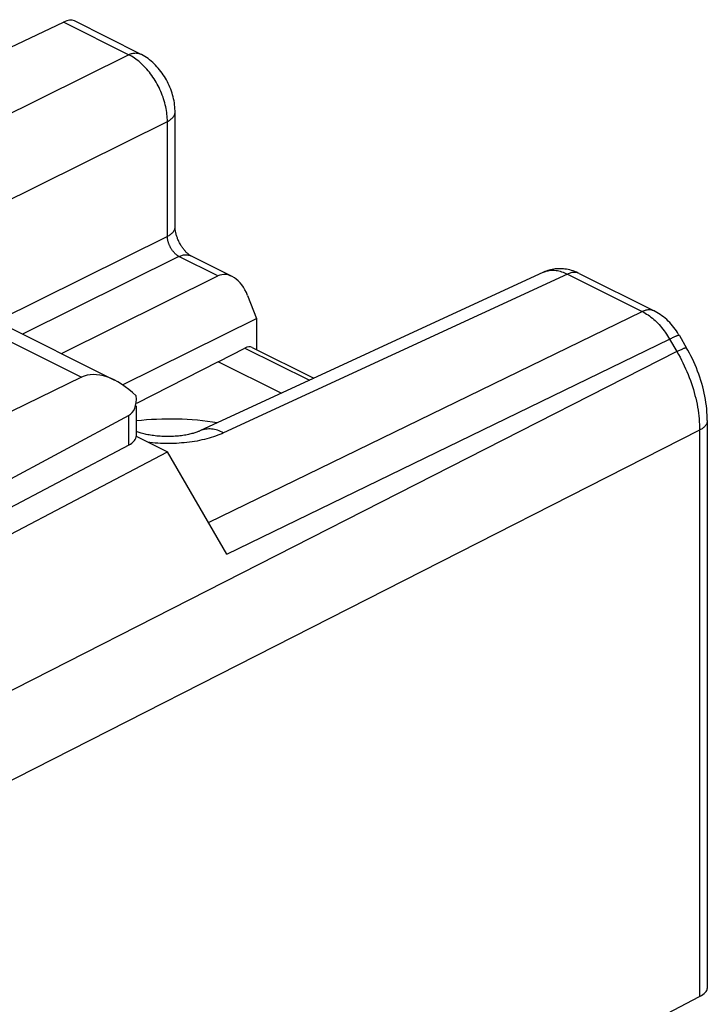
# Model space of a CAD drawing. Units: millimetres. Extents: x 171.1 to 226.8, y 116.7 to 176.6.
# Drawn here: x 214.2 to 226.8, y 151.9 to 169.9 of the extents above; entities that cross this region are included whole.
import ezdxf

# ---------------------------------------------------------------- set-up
doc = ezdxf.new("R2010")
doc.units = ezdxf.units.MM
doc.header["$LTSCALE"] = 30.734
doc.layers.get('0').update_dxf_attribs({"linetype": 'CONTINUOUS'})
for name, color, linetype in [('ASSI', 7, 'CONTINUOUS'), ('DRAFT', 7, 'CONTINUOUS'), ('RACCORDO', 7, 'CONTINUOUS'), ('SMUSSO', 7, 'CONTINUOUS')]:
    doc.layers.add(name, color=color, linetype=linetype)

msp = doc.modelspace()

# ---------------------------------------------------------------- linework, layer by layer
at = {"color": 7, "linetype": 'CONTINUOUS'}
for p, q in [((212.721, 164.917), (215.937, 163.309)), ((215.335, 163.363), (208.88, 160.218)), ((216.338, 162.299), (216.338, 162.839)), ((216.198, 162.665), (209.592, 159.101))]:
    msp.add_line(p, q, dxfattribs=at)
at = {"color": 250, "linetype": 'CONTINUOUS'}
msp.add_line((212.278, 164.891), (215.335, 163.363), dxfattribs=at)
at = {"color": 7, "linetype": 'CONTINUOUS'}
for centre, major_axis, start_param, end_param in [((216.038, 162.141), (-0.742, 1.2), 5.144738, 6.227028), ((215.838, 163.272), (-0.371, 0.6), -3.174479, -2.310736)]:
    msp.add_ellipse(centre, major_axis=major_axis, ratio=0.558745, start_param=start_param, end_param=end_param, dxfattribs=at)
at = {"layer": 'ASSI', "color": 7, "linetype": 'CONTINUOUS'}
for p, q in [((217.834, 163.643), (216.338, 162.885)), ((218.983, 163.068), (217.834, 163.643))]:
    msp.add_line(p, q, dxfattribs=at)
msp.add_ellipse((216.976, 161.238), major_axis=(2.75, -0.019), ratio=0.494637, start_param=1.264116, end_param=1.808498, dxfattribs=at)
at = {"layer": 'DRAFT', "color": 250, "linetype": 'CONTINUOUS'}
msp.add_line((216.198, 162.122), (216.198, 162.665), dxfattribs=at)
at = {"layer": 'DRAFT', "color": 7, "linetype": 'CONTINUOUS'}
for p, q in [((216.337, 162.285), (216.908, 162)), ((216.198, 162.122), (209.801, 158.741)), ((210.011, 158.377), (216.908, 162))]:
    msp.add_line(p, q, dxfattribs=at)
msp.add_ellipse((215.838, 162.296), major_axis=(0.5, 0.004), ratio=0.505325, start_param=-0.771571, end_param=-0.003627, dxfattribs=at)
at = {"layer": 'RACCORDO', "color": 7, "linetype": 'CONTINUOUS'}
for p, q in [((208.672, 166.831), (215.01, 169.84)), ((216.415, 169.257), (215.208, 169.861)), ((217.045, 166.104), (217.045, 168.2)), ((218.084, 165.2), (217.334, 165.575)), ((214.971, 163.793), (217.826, 165.209)), ((224.42, 165.254), (225.788, 164.571)), ((218.368, 164.853), (218.528, 164.432)), ((218.528, 164.432), (218.528, 163.866)), ((226.247, 164.122), (226.379, 163.894)), ((217.834, 163.643), (218.32, 163.894)), ((218.452, 163.904), (219.576, 163.342)), ((226.757, 162.57), (226.757, 152.208)), ((217.991, 160.131), (216.908, 162)), ((219.417, 148.301), (226.617, 152.065))]:
    msp.add_line(p, q, dxfattribs=at)
at = {"layer": 'RACCORDO', "color": 250, "linetype": 'CONTINUOUS'}
for p, q in [((216.197, 169.246), (215.01, 169.84)), ((210.141, 166.242), (216.197, 169.246)), ((210.934, 165.065), (216.904, 168.027)), ((216.904, 165.93), (216.904, 168.027)), ((216.904, 165.93), (213.788, 164.384)), ((217.116, 165.564), (214.261, 164.148)), ((217.826, 165.209), (217.116, 165.564)), ((224.203, 165.243), (217.931, 162.347)), ((224.203, 165.243), (225.57, 164.559)), ((217.654, 160.714), (225.57, 164.559)), ((217.991, 160.131), (226.07, 164.056)), ((226.07, 164.056), (226.203, 163.828)), ((218.32, 163.894), (219.498, 163.306)), ((226.203, 163.828), (211.259, 156.225)), ((226.617, 162.396), (211.673, 154.794)), ((226.617, 162.396), (226.617, 152.065))]:
    msp.add_line(p, q, dxfattribs=at)
for points in [[(216.197, 169.246), (216.214, 169.253), (216.231, 169.26), (216.247, 169.265), (216.263, 169.27), (216.28, 169.273), (216.296, 169.276), (216.311, 169.277), (216.327, 169.278), (216.342, 169.277), (216.357, 169.275), (216.372, 169.273), (216.386, 169.269), (216.399, 169.264), (216.413, 169.258), (216.415, 169.257)], [(216.904, 168.027), (216.904, 168.059), (216.903, 168.092), (216.901, 168.126), (216.897, 168.16), (216.893, 168.194), (216.888, 168.229), (216.882, 168.263), (216.874, 168.298), (216.866, 168.333), (216.857, 168.368), (216.847, 168.403), (216.836, 168.438), (216.825, 168.473), (216.812, 168.508), (216.798, 168.543), (216.784, 168.577), (216.769, 168.611), (216.753, 168.645), (216.736, 168.678), (216.718, 168.711), (216.7, 168.744), (216.681, 168.776), (216.661, 168.807), (216.641, 168.838), (216.62, 168.868), (216.598, 168.898), (216.576, 168.926), (216.553, 168.954), (216.53, 168.981), (216.506, 169.008), (216.482, 169.033), (216.457, 169.058), (216.433, 169.081), (216.407, 169.104), (216.382, 169.126), (216.356, 169.146), (216.33, 169.166), (216.304, 169.184), (216.277, 169.201), (216.251, 169.217), (216.224, 169.232), (216.197, 169.246)], [(216.904, 168.027), (216.92, 168.035), (216.935, 168.044), (216.95, 168.054), (216.963, 168.063), (216.975, 168.073), (216.987, 168.084), (216.997, 168.094), (217.007, 168.105), (217.015, 168.116), (217.023, 168.127), (217.029, 168.138), (217.034, 168.15), (217.039, 168.161), (217.042, 168.173), (217.044, 168.185), (217.045, 168.197), (217.045, 168.2)], [(216.904, 165.93), (216.92, 165.939), (216.935, 165.948), (216.95, 165.957), (216.963, 165.967), (216.975, 165.977), (216.987, 165.987), (216.997, 165.997), (217.007, 166.008), (217.015, 166.019), (217.023, 166.03), (217.029, 166.042), (217.034, 166.053), (217.039, 166.065), (217.042, 166.076), (217.044, 166.088), (217.045, 166.1), (217.045, 166.104)], [(217.116, 165.564), (217.109, 165.568), (217.101, 165.573), (217.094, 165.578), (217.086, 165.583), (217.078, 165.589), (217.071, 165.594), (217.063, 165.601), (217.056, 165.607), (217.048, 165.614), (217.041, 165.621), (217.034, 165.629), (217.027, 165.637), (217.02, 165.645), (217.013, 165.653), (217.006, 165.661), (216.999, 165.67), (216.993, 165.679), (216.987, 165.688), (216.981, 165.697), (216.975, 165.707), (216.969, 165.716), (216.963, 165.726), (216.958, 165.736), (216.953, 165.746), (216.948, 165.756), (216.944, 165.766), (216.939, 165.777), (216.935, 165.787), (216.931, 165.797), (216.927, 165.808), (216.924, 165.818), (216.921, 165.829), (216.918, 165.839), (216.915, 165.85), (216.913, 165.86), (216.911, 165.87), (216.909, 165.881), (216.907, 165.891), (216.906, 165.901), (216.905, 165.911), (216.905, 165.92), (216.904, 165.93)], [(217.116, 165.564), (217.133, 165.572), (217.15, 165.578), (217.166, 165.584), (217.183, 165.588), (217.199, 165.592), (217.215, 165.594), (217.231, 165.595), (217.246, 165.596), (217.261, 165.595), (217.276, 165.593), (217.291, 165.591), (217.305, 165.587), (217.318, 165.582), (217.332, 165.576), (217.334, 165.575)], [(223.768, 165.278), (223.785, 165.285), (223.807, 165.293), (223.829, 165.3), (223.851, 165.305), (223.874, 165.309), (223.898, 165.312), (223.922, 165.313), (223.946, 165.313), (223.971, 165.312), (223.996, 165.31), (224.021, 165.306), (224.047, 165.301), (224.072, 165.294), (224.098, 165.287), (224.124, 165.278), (224.15, 165.268), (224.176, 165.256), (224.203, 165.243)], [(224.418, 165.256), (224.405, 165.261), (224.391, 165.266), (224.377, 165.27), (224.362, 165.273), (224.347, 165.274), (224.332, 165.275), (224.317, 165.275), (224.301, 165.273), (224.285, 165.271), (224.269, 165.267), (224.252, 165.263), (224.236, 165.257), (224.219, 165.251), (224.203, 165.243)], [(225.788, 164.571), (225.785, 164.572), (225.772, 164.578), (225.759, 164.582), (225.744, 164.586), (225.73, 164.589), (225.715, 164.59), (225.7, 164.591), (225.684, 164.591), (225.669, 164.589), (225.653, 164.587), (225.636, 164.583), (225.62, 164.579), (225.604, 164.573), (225.587, 164.567), (225.57, 164.559)], [(225.57, 164.559), (225.597, 164.546), (225.623, 164.531), (225.65, 164.515), (225.676, 164.497), (225.702, 164.479), (225.728, 164.459), (225.754, 164.439), (225.779, 164.417), (225.804, 164.394), (225.829, 164.371), (225.854, 164.346), (225.878, 164.321), (225.901, 164.294), (225.924, 164.267), (225.947, 164.239), (225.969, 164.21), (225.99, 164.181), (226.011, 164.15), (226.032, 164.119), (226.051, 164.088), (226.07, 164.056)], [(226.247, 164.122), (226.245, 164.124), (226.243, 164.125), (226.24, 164.125), (226.236, 164.124), (226.23, 164.124), (226.224, 164.122), (226.217, 164.12), (226.209, 164.118), (226.201, 164.115), (226.191, 164.111), (226.181, 164.107), (226.169, 164.102), (226.157, 164.097), (226.145, 164.091), (226.131, 164.085), (226.117, 164.078), (226.102, 164.071), (226.086, 164.064), (226.07, 164.056)], [(226.379, 163.894), (226.378, 163.896), (226.375, 163.896), (226.372, 163.897), (226.368, 163.896), (226.363, 163.895), (226.357, 163.894), (226.35, 163.892), (226.342, 163.89), (226.333, 163.886), (226.323, 163.883), (226.313, 163.879), (226.302, 163.874), (226.29, 163.869), (226.277, 163.863), (226.263, 163.857), (226.249, 163.85), (226.234, 163.843), (226.219, 163.836), (226.203, 163.828)], [(226.203, 163.828), (226.231, 163.777), (226.259, 163.726), (226.286, 163.675), (226.312, 163.623), (226.337, 163.57), (226.361, 163.517), (226.384, 163.464), (226.407, 163.411), (226.428, 163.357), (226.448, 163.303), (226.467, 163.249), (226.485, 163.194), (226.502, 163.14), (226.517, 163.086), (226.532, 163.031), (226.545, 162.977), (226.558, 162.923), (226.569, 162.869), (226.579, 162.815), (226.588, 162.761), (226.596, 162.708), (226.602, 162.655), (226.607, 162.602), (226.611, 162.55), (226.614, 162.498), (226.616, 162.447), (226.617, 162.396)], [(217.931, 162.347), (217.903, 162.361), (217.875, 162.373), (217.847, 162.384), (217.819, 162.393), (217.792, 162.401), (217.764, 162.407), (217.737, 162.412), (217.71, 162.416), (217.684, 162.418), (217.658, 162.418), (217.632, 162.417), (217.607, 162.414), (217.582, 162.41), (217.558, 162.404), (217.534, 162.397), (217.511, 162.388), (217.499, 162.383)], [(226.757, 162.57), (226.757, 162.566), (226.756, 162.554), (226.754, 162.543), (226.751, 162.531), (226.747, 162.519), (226.741, 162.508), (226.735, 162.497), (226.728, 162.485), (226.719, 162.474), (226.71, 162.464), (226.699, 162.453), (226.688, 162.443), (226.675, 162.433), (226.662, 162.423), (226.648, 162.414), (226.633, 162.405), (226.617, 162.396)], [(217.931, 162.347), (217.896, 162.331), (217.86, 162.316), (217.823, 162.302), (217.785, 162.288), (217.745, 162.274), (217.705, 162.261), (217.664, 162.249), (217.622, 162.238), (217.579, 162.227), (217.535, 162.217), (217.491, 162.207), (217.446, 162.198), (217.4, 162.19), (217.354, 162.183), (217.307, 162.177), (217.26, 162.171), (217.213, 162.166), (217.165, 162.162), (217.117, 162.158), (217.069, 162.155), (217.021, 162.153), (216.973, 162.152), (216.924, 162.152), (216.876, 162.152), (216.827, 162.153), (216.779, 162.155), (216.73, 162.158), (216.682, 162.161), (216.634, 162.165), (216.586, 162.17), (216.561, 162.173)]]:
    msp.add_lwpolyline(points, dxfattribs=at)
at = {"layer": 'RACCORDO', "color": 7, "linetype": 'CONTINUOUS'}
for points in [[(217.045, 168.2), (217.044, 168.221), (217.043, 168.257), (217.041, 168.294), (217.037, 168.33), (217.032, 168.367), (217.026, 168.403), (217.018, 168.439), (217.01, 168.475), (217, 168.511), (216.99, 168.546), (216.978, 168.582), (216.965, 168.616), (216.952, 168.651), (216.937, 168.685), (216.921, 168.719), (216.905, 168.752), (216.887, 168.785), (216.869, 168.817), (216.849, 168.849), (216.829, 168.88), (216.808, 168.911), (216.786, 168.941), (216.763, 168.97), (216.739, 168.999), (216.714, 169.027), (216.689, 169.054), (216.663, 169.08), (216.636, 169.105), (216.608, 169.129), (216.58, 169.152), (216.551, 169.174), (216.522, 169.194), (216.492, 169.214), (216.462, 169.232), (216.432, 169.248), (216.415, 169.257)], [(217.334, 165.575), (217.331, 165.577), (217.327, 165.579), (217.322, 165.582), (217.316, 165.585), (217.31, 165.589), (217.304, 165.594), (217.297, 165.599), (217.29, 165.604), (217.283, 165.61), (217.275, 165.617), (217.267, 165.624), (217.258, 165.632), (217.25, 165.64), (217.241, 165.649), (217.232, 165.659), (217.223, 165.669), (217.214, 165.679), (217.205, 165.69), (217.196, 165.702), (217.187, 165.714), (217.178, 165.727), (217.169, 165.74), (217.16, 165.754), (217.151, 165.767), (217.143, 165.782), (217.135, 165.796), (217.127, 165.811), (217.119, 165.826), (217.112, 165.841), (217.105, 165.856), (217.098, 165.872), (217.092, 165.887), (217.086, 165.902), (217.08, 165.917), (217.075, 165.932), (217.071, 165.947), (217.066, 165.962), (217.063, 165.976), (217.059, 165.99), (217.056, 166.004), (217.053, 166.017), (217.051, 166.03), (217.049, 166.042), (217.048, 166.054), (217.047, 166.065), (217.046, 166.076), (217.045, 166.086), (217.045, 166.095), (217.045, 166.104)], [(223.768, 165.278), (217.498, 162.382), (217.489, 162.378), (217.478, 162.373), (217.466, 162.369), (217.453, 162.364), (217.439, 162.359), (217.424, 162.353), (217.408, 162.348), (217.39, 162.343), (217.372, 162.337), (217.352, 162.332), (217.332, 162.327), (217.31, 162.322), (217.287, 162.317), (217.264, 162.312), (217.239, 162.307), (217.214, 162.303), (217.188, 162.299), (217.161, 162.295), (217.133, 162.292), (217.105, 162.289), (217.076, 162.287), (217.046, 162.284), (217.016, 162.283), (216.986, 162.281), (216.956, 162.28), (216.925, 162.28), (216.894, 162.28), (216.864, 162.28), (216.833, 162.281), (216.802, 162.282), (216.772, 162.284), (216.742, 162.287), (216.712, 162.289), (216.683, 162.292), (216.654, 162.296), (216.626, 162.3), (216.598, 162.304), (216.571, 162.308), (216.545, 162.313), (216.52, 162.318), (216.496, 162.323), (216.473, 162.329), (216.45, 162.334), (216.429, 162.34), (216.408, 162.346), (216.389, 162.352), (216.371, 162.357), (216.353, 162.363), (216.338, 162.369)], [(224.42, 165.255), (224.403, 165.263), (224.373, 165.276), (224.342, 165.289), (224.312, 165.3), (224.281, 165.31), (224.251, 165.318), (224.22, 165.325), (224.19, 165.331), (224.16, 165.336), (224.13, 165.339), (224.1, 165.341), (224.07, 165.342), (224.041, 165.342), (224.012, 165.34), (223.983, 165.338), (223.954, 165.334), (223.926, 165.329), (223.898, 165.323), (223.871, 165.316), (223.844, 165.307), (223.817, 165.298), (223.791, 165.288), (223.768, 165.278)], [(226.247, 164.122), (226.234, 164.143), (226.214, 164.175), (226.193, 164.207), (226.171, 164.239), (226.147, 164.27), (226.123, 164.3), (226.097, 164.329), (226.071, 164.358), (226.044, 164.385), (226.016, 164.412), (225.988, 164.437), (225.958, 164.461), (225.928, 164.484), (225.898, 164.506), (225.867, 164.526), (225.836, 164.545), (225.805, 164.562), (225.788, 164.571)], [(226.757, 162.57), (226.757, 162.613), (226.755, 162.67), (226.751, 162.727), (226.746, 162.784), (226.74, 162.842), (226.732, 162.899), (226.723, 162.957), (226.713, 163.015), (226.701, 163.073), (226.687, 163.131), (226.673, 163.188), (226.657, 163.246), (226.639, 163.303), (226.621, 163.36), (226.601, 163.417), (226.58, 163.474), (226.558, 163.53), (226.535, 163.585), (226.51, 163.641), (226.484, 163.695), (226.458, 163.749), (226.43, 163.803), (226.401, 163.856), (226.379, 163.894)]]:
    msp.add_lwpolyline(points, dxfattribs=at)
for centre, major_axis, ratio, start_param, end_param in [((214.909, 169.451), (0.319, 0.397), 0.466635, 0.101177, 0.768443), ((218.024, 164.671), (-0.151, 0.556), 0.665861, 4.860907, 6.41425), ((218.32, 163.635), (0.13, 0.27), 0.601612, -0.008229, 0.67649), ((226.257, 152.123), (0.499, 0.095), 0.330557, -0.83099, -0.063045)]:
    msp.add_ellipse(centre, major_axis=major_axis, ratio=ratio, start_param=start_param, end_param=end_param, dxfattribs=at)
at = {"layer": 'SMUSSO', "color": 7, "linetype": 'CONTINUOUS'}
msp.add_line((216.087, 163.222), (218.528, 164.432), dxfattribs=at)

doc.saveas('drawing.dxf')
